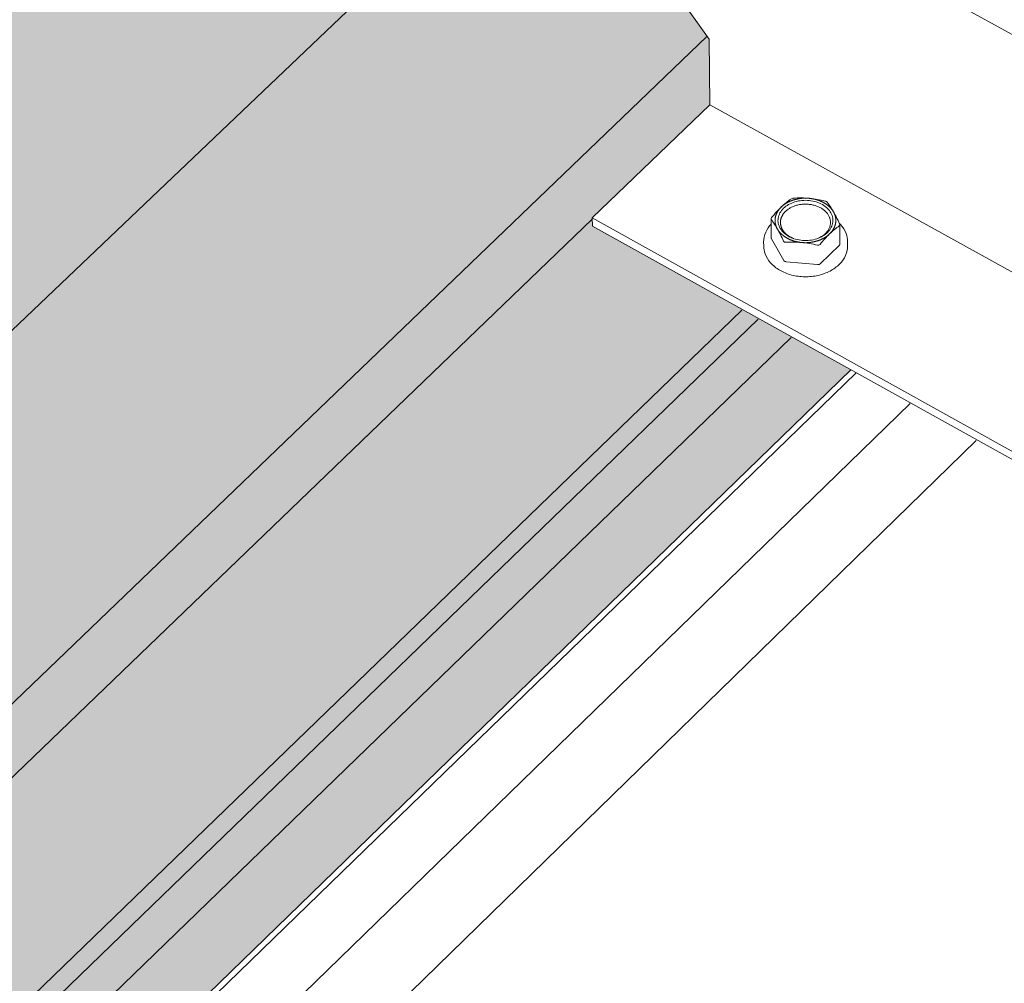
# Model space of a CAD drawing. Units: inches. Extents: x -2484 to 3300, y -144 to 1563.
# Drawn here: x -1983 to -1958, y 868 to 892 of the extents above; entities that cross this region are included whole.
import ezdxf

# ---------------------------------------------------------------- set-up
doc = ezdxf.new("R2010")
doc.units = ezdxf.units.IN
doc.header["$MEASUREMENT"] = 0
for name, color, linetype in [('anchor', 1, 'Continuous'), ('exist 3d', 13, 'Continuous'), ('Flash-Trim', 2, 'Continuous'), ('Hatch', 252, 'Continuous'), ('RH', 3, 'Continuous')]:
    doc.layers.add(name, color=color, linetype=linetype)

# ---------------------------------------------------------------- blocks, each defined once
blk = doc.blocks.new('b1')
at = {"layer": 'Hatch'}
h = blk.add_hatch(color=256, dxfattribs=at)
h.paths.add_polyline_path([(7.515, -105.017), (2.268, -102.101), (-81.042, -179.621), (-75.683, -182.986)])
h.paths.add_polyline_path([(15.486, -99.798), (11.717, -101.08), (-75.683, -182.986), (-74.134, -183.958)])
h.paths.add_polyline_path([(29.148, -110.616), (25.25, -105.126), (25.169, -105.082), (-64.25, -190.163), (-57.902, -194.148)])
h.paths.add_polyline_path([(25.169, -105.082), (15.537, -99.781), (15.486, -99.798), (-74.134, -183.958), (-64.25, -190.163)])
h.paths.add_polyline_path([(26.238, -115.249), (26.238, -115.219), (29.219, -112.354), (29.201, -110.69), (29.148, -110.616), (-57.902, -194.148), (-56.66, -194.928)])
h.paths.add_polyline_path([(32.792, -119.064), (26.24, -115.423), (26.238, -115.249), (-56.66, -194.928), (-49.836, -199.212)])
at = {"layer": 'anchor', "linetype": 'Continuous', "lineweight": 0, "extrusion": (0.029591, 0.799701, 0.599669)}
for p, q in [((30.774, -115.732), (30.769, -115.243)), ((32.516, -115.876), (32.512, -115.388)), ((31.091, -116.294), (30.78, -115.752)), ((30.582, -115.93), (30.581, -115.828)), ((32.501, -115.909), (32.016, -116.379)), ((32.71, -115.917), (32.709, -115.816)), ((31.948, -116.4), (31.15, -116.327))]:
    blk.add_line(p, q, dxfattribs=at)
at = {"layer": 'anchor', "linetype": 'Continuous', "lineweight": 0}
blk.add_lwpolyline([(31.086, -114.974), (31.115, -114.948), (31.146, -114.923), (31.18, -114.9), (31.215, -114.879), (31.253, -114.859), (31.292, -114.841), (31.332, -114.825), (31.374, -114.811), (31.417, -114.799), (31.461, -114.789), (31.506, -114.782), (31.552, -114.776), (31.597, -114.773), (31.643, -114.772), (31.689, -114.773), (31.735, -114.777), (31.781, -114.782), (31.825, -114.79), (31.869, -114.8), (31.912, -114.812), (31.954, -114.826), (31.994, -114.842), (32.033, -114.86), (32.07, -114.88), (32.106, -114.902), (32.139, -114.925), (32.17, -114.95), (32.199, -114.976), (32.225, -115.004), (32.249, -115.033), (32.27, -115.062), (32.288, -115.093), (32.304, -115.125), (32.316, -115.157), (32.326, -115.19), (32.332, -115.224), (32.336, -115.257), (32.337, -115.291), (32.334, -115.325), (32.329, -115.358), (32.32, -115.391), (32.309, -115.424), (32.294, -115.456), (32.277, -115.487), (32.257, -115.517), (32.234, -115.547), (32.209, -115.575), (32.181, -115.602), (32.151, -115.627), (32.119, -115.651), (32.084, -115.674), (32.048, -115.694), (32.009, -115.713), (31.969, -115.73), (31.928, -115.745), (31.886, -115.758), (31.842, -115.769), (31.798, -115.778), (31.752, -115.784), (31.707, -115.789), (31.661, -115.791), (31.615, -115.791), (31.569, -115.788), (31.523, -115.784), (31.478, -115.777), (31.433, -115.768), (31.39, -115.757), (31.348, -115.744), (31.306, -115.729), (31.267, -115.712), (31.229, -115.693), (31.193, -115.672), (31.158, -115.65), (31.126, -115.625), (31.096, -115.6), (31.069, -115.573), (31.044, -115.545), (31.021, -115.515), (31.002, -115.485), (30.985, -115.453), (30.971, -115.421), (30.96, -115.389), (30.952, -115.355), (30.946, -115.322), (30.944, -115.288), (30.945, -115.255), (30.949, -115.221), (30.956, -115.188), (30.966, -115.155), (30.979, -115.123), (30.995, -115.091), (31.014, -115.06), (31.035, -115.03), (31.059, -115.002)], close=True, dxfattribs=at)
for points in [[(31.027, -114.941), (31.032, -114.936), (31.038, -114.932), (31.043, -114.927), (31.048, -114.922), (31.054, -114.917), (31.059, -114.912), (31.065, -114.908), (31.071, -114.903), (31.076, -114.899), (31.082, -114.894), (31.088, -114.89), (31.094, -114.885), (31.1, -114.881), (31.106, -114.876), (31.112, -114.872), (31.118, -114.868), (31.125, -114.864), (31.131, -114.86), (31.137, -114.855), (31.144, -114.851), (31.15, -114.847), (31.157, -114.843), (31.164, -114.84), (31.17, -114.836), (31.177, -114.832), (31.184, -114.828), (31.191, -114.825), (31.198, -114.821), (31.205, -114.817), (31.212, -114.814), (31.219, -114.811), (31.226, -114.807), (31.233, -114.804), (31.24, -114.801), (31.247, -114.797), (31.255, -114.794), (31.262, -114.791), (31.27, -114.788), (31.277, -114.785), (31.284, -114.782), (31.292, -114.779), (31.3, -114.777), (31.307, -114.774), (31.315, -114.771), (31.323, -114.769), (31.33, -114.766), (31.338, -114.764), (31.346, -114.761), (31.354, -114.759), (31.362, -114.756), (31.37, -114.754), (31.378, -114.752), (31.386, -114.75), (31.394, -114.748), (31.402, -114.746), (31.41, -114.744), (31.418, -114.742), (31.426, -114.74), (31.434, -114.739), (31.442, -114.737), (31.451, -114.736), (31.459, -114.734), (31.467, -114.733), (31.475, -114.731), (31.484, -114.73), (31.492, -114.729), (31.5, -114.728), (31.509, -114.726), (31.517, -114.725), (31.525, -114.724), (31.534, -114.723), (31.542, -114.723), (31.551, -114.722), (31.559, -114.721), (31.567, -114.721), (31.576, -114.72), (31.584, -114.719), (31.593, -114.719), (31.601, -114.719), (31.61, -114.718), (31.618, -114.718), (31.627, -114.718), (31.635, -114.718), (31.644, -114.718), (31.652, -114.718), (31.661, -114.718), (31.669, -114.718), (31.678, -114.719), (31.686, -114.719), (31.695, -114.719), (31.703, -114.72), (31.712, -114.72), (31.72, -114.721), (31.728, -114.721), (31.737, -114.722)], [(32.35, -115.062), (32.347, -115.056), (32.344, -115.05), (32.34, -115.045), (32.336, -115.039), (32.333, -115.034), (32.329, -115.028), (32.325, -115.023), (32.321, -115.017), (32.317, -115.012), (32.313, -115.006), (32.309, -115.001), (32.305, -114.995), (32.3, -114.99), (32.296, -114.985), (32.291, -114.979), (32.287, -114.974), (32.282, -114.969), (32.278, -114.964), (32.273, -114.959), (32.268, -114.954), (32.263, -114.949), (32.258, -114.944), (32.253, -114.939), (32.248, -114.934), (32.242, -114.929), (32.237, -114.924), (32.231, -114.919), (32.226, -114.915), (32.22, -114.91), (32.215, -114.905), (32.209, -114.901), (32.203, -114.896), (32.198, -114.892), (32.192, -114.887), (32.186, -114.883), (32.18, -114.878), (32.174, -114.874), (32.167, -114.87), (32.161, -114.866), (32.155, -114.861), (32.149, -114.857), (32.142, -114.853), (32.136, -114.849), (32.129, -114.845), (32.123, -114.841), (32.116, -114.838), (32.109, -114.834), (32.102, -114.83), (32.096, -114.826), (32.089, -114.823), (32.082, -114.819), (32.075, -114.816), (32.068, -114.812), (32.061, -114.809), (32.054, -114.805), (32.046, -114.802), (32.039, -114.799), (32.032, -114.796), (32.025, -114.793), (32.017, -114.789), (32.01, -114.786), (32.002, -114.784), (31.995, -114.781), (31.987, -114.778), (31.98, -114.775), (31.972, -114.772), (31.964, -114.77), (31.957, -114.767), (31.949, -114.765), (31.941, -114.762), (31.933, -114.76), (31.925, -114.758), (31.917, -114.755), (31.909, -114.753), (31.902, -114.751), (31.894, -114.749), (31.886, -114.747), (31.877, -114.745), (31.869, -114.743), (31.861, -114.741), (31.853, -114.74), (31.845, -114.738), (31.837, -114.736), (31.829, -114.735), (31.82, -114.733), (31.812, -114.732), (31.804, -114.731), (31.795, -114.729), (31.787, -114.728), (31.779, -114.727), (31.77, -114.726), (31.762, -114.725), (31.754, -114.724), (31.745, -114.723), (31.737, -114.722)], [(31.027, -114.941), (31.022, -114.946), (31.017, -114.951), (31.012, -114.956), (31.007, -114.962), (31.002, -114.967), (30.998, -114.972), (30.993, -114.977), (30.989, -114.982), (30.984, -114.988), (30.98, -114.993), (30.975, -114.998), (30.971, -115.004), (30.967, -115.009), (30.963, -115.015), (30.959, -115.02), (30.955, -115.026), (30.951, -115.031), (30.947, -115.037), (30.944, -115.042), (30.94, -115.048), (30.937, -115.054), (30.933, -115.059), (30.93, -115.065), (30.927, -115.071), (30.924, -115.076), (30.921, -115.082), (30.918, -115.088), (30.915, -115.094), (30.912, -115.1), (30.909, -115.106), (30.907, -115.112), (30.904, -115.118), (30.902, -115.124), (30.899, -115.129), (30.897, -115.135), (30.895, -115.141), (30.893, -115.148), (30.891, -115.154), (30.889, -115.16), (30.887, -115.166), (30.885, -115.172), (30.884, -115.178), (30.882, -115.184), (30.881, -115.19), (30.879, -115.196), (30.878, -115.202), (30.877, -115.209), (30.876, -115.215), (30.875, -115.221), (30.874, -115.227), (30.873, -115.233), (30.873, -115.239), (30.872, -115.246), (30.872, -115.252), (30.871, -115.258), (30.871, -115.264), (30.871, -115.27), (30.87, -115.277), (30.87, -115.283), (30.87, -115.289), (30.871, -115.295), (30.871, -115.302), (30.871, -115.308), (30.872, -115.314), (30.872, -115.32), (30.873, -115.326), (30.873, -115.333), (30.874, -115.339), (30.875, -115.345), (30.876, -115.351), (30.877, -115.357), (30.878, -115.363), (30.88, -115.369), (30.881, -115.376), (30.882, -115.382), (30.884, -115.388), (30.886, -115.394), (30.887, -115.4), (30.889, -115.406), (30.891, -115.412), (30.893, -115.418), (30.895, -115.424), (30.897, -115.43), (30.9, -115.436), (30.902, -115.442), (30.904, -115.448), (30.907, -115.454), (30.91, -115.46), (30.912, -115.466), (30.915, -115.472), (30.918, -115.478), (30.921, -115.483), (30.924, -115.489), (30.927, -115.495), (30.93, -115.501)], [(31.136, -115.052), (31.151, -115.039), (31.166, -115.025), (31.182, -115.013), (31.199, -115), (31.216, -114.988), (31.234, -114.977), (31.253, -114.966), (31.272, -114.955), (31.291, -114.946), (31.311, -114.936), (31.332, -114.927), (31.353, -114.919), (31.374, -114.912), (31.396, -114.905), (31.418, -114.898), (31.441, -114.892), (31.463, -114.887), (31.486, -114.882), (31.51, -114.878), (31.533, -114.875), (31.556, -114.873), (31.58, -114.87), (31.604, -114.869), (31.627, -114.868), (31.651, -114.868), (31.675, -114.869), (31.699, -114.87), (31.722, -114.872), (31.746, -114.875), (31.769, -114.878), (31.792, -114.882), (31.815, -114.886), (31.838, -114.891), (31.861, -114.897), (31.883, -114.903), (31.905, -114.91), (31.926, -114.917), (31.947, -114.926), (31.968, -114.934), (31.988, -114.943), (32.008, -114.953), (32.027, -114.963), (32.045, -114.974), (32.063, -114.986), (32.081, -114.997), (32.098, -115.01), (32.114, -115.022), (32.129, -115.036), (32.144, -115.049), (32.158, -115.063), (32.172, -115.078), (32.184, -115.092), (32.196, -115.107), (32.207, -115.123), (32.218, -115.138), (32.227, -115.154), (32.236, -115.171), (32.244, -115.187), (32.251, -115.204), (32.257, -115.22), (32.262, -115.237), (32.266, -115.255), (32.27, -115.272), (32.272, -115.289), (32.274, -115.306), (32.275, -115.324), (32.275, -115.341), (32.274, -115.359), (32.272, -115.376), (32.27, -115.393), (32.266, -115.41), (32.261, -115.428), (32.256, -115.445), (32.25, -115.461), (32.243, -115.478), (32.235, -115.494), (32.226, -115.511), (32.217, -115.527), (32.206, -115.542), (32.195, -115.558), (32.183, -115.573), (32.17, -115.587), (32.157, -115.602), (32.143, -115.616), (32.128, -115.629), (32.112, -115.643), (32.096, -115.655), (32.079, -115.668), (32.061, -115.679), (32.043, -115.691), (32.025, -115.701), (32.005, -115.712), (31.986, -115.722), (31.965, -115.731), (31.945, -115.739)], [(31.344, -115.743), (31.334, -115.739), (31.324, -115.735), (31.314, -115.73), (31.304, -115.726), (31.295, -115.722), (31.285, -115.717), (31.275, -115.712), (31.266, -115.707), (31.257, -115.702), (31.248, -115.697), (31.239, -115.692), (31.23, -115.686), (31.221, -115.681), (31.212, -115.675), (31.204, -115.669), (31.196, -115.663), (31.187, -115.657), (31.179, -115.651), (31.172, -115.645), (31.164, -115.639), (31.156, -115.632), (31.149, -115.626), (31.142, -115.619), (31.135, -115.612), (31.128, -115.606), (31.121, -115.599), (31.115, -115.592), (31.108, -115.585), (31.102, -115.578), (31.096, -115.57), (31.09, -115.563), (31.085, -115.556), (31.079, -115.548), (31.074, -115.541), (31.069, -115.533), (31.064, -115.525), (31.059, -115.518), (31.055, -115.51), (31.05, -115.502), (31.046, -115.494), (31.042, -115.486), (31.039, -115.478), (31.035, -115.47), (31.032, -115.462), (31.029, -115.454), (31.026, -115.445), (31.023, -115.437), (31.021, -115.429), (31.018, -115.421), (31.016, -115.412), (31.014, -115.404), (31.013, -115.396), (31.011, -115.387), (31.01, -115.379), (31.009, -115.37), (31.008, -115.362), (31.007, -115.353), (31.007, -115.345), (31.007, -115.337), (31.007, -115.328), (31.007, -115.32), (31.008, -115.311), (31.008, -115.303), (31.009, -115.294), (31.01, -115.286), (31.011, -115.277), (31.013, -115.269), (31.015, -115.261), (31.017, -115.252), (31.019, -115.244), (31.021, -115.236), (31.023, -115.227), (31.026, -115.219), (31.029, -115.211), (31.032, -115.203), (31.036, -115.195), (31.039, -115.187), (31.043, -115.179), (31.047, -115.171), (31.051, -115.163), (31.055, -115.155), (31.06, -115.147), (31.065, -115.139), (31.07, -115.132), (31.075, -115.124), (31.08, -115.117), (31.086, -115.109), (31.091, -115.102), (31.097, -115.094), (31.103, -115.087), (31.109, -115.08), (31.116, -115.073), (31.122, -115.066), (31.129, -115.059), (31.136, -115.052)], [(32.254, -115.621), (32.259, -115.616), (32.264, -115.611), (32.269, -115.606), (32.274, -115.601), (32.279, -115.596), (32.284, -115.591), (32.288, -115.586), (32.293, -115.58), (32.297, -115.575), (32.302, -115.57), (32.306, -115.564), (32.31, -115.559), (32.314, -115.554), (32.319, -115.548), (32.323, -115.543), (32.326, -115.537), (32.33, -115.531), (32.334, -115.526), (32.338, -115.52), (32.341, -115.515), (32.345, -115.509), (32.348, -115.503), (32.351, -115.498), (32.355, -115.492), (32.358, -115.486), (32.361, -115.48), (32.364, -115.474), (32.367, -115.469), (32.369, -115.463), (32.372, -115.457), (32.375, -115.451), (32.377, -115.445), (32.38, -115.439), (32.382, -115.433), (32.384, -115.427), (32.386, -115.421), (32.389, -115.415), (32.391, -115.409), (32.392, -115.403), (32.394, -115.397), (32.396, -115.391), (32.398, -115.385), (32.399, -115.378), (32.4, -115.372), (32.402, -115.366), (32.403, -115.36), (32.404, -115.354), (32.405, -115.348), (32.406, -115.342), (32.407, -115.335), (32.408, -115.329), (32.409, -115.323), (32.409, -115.317), (32.41, -115.311), (32.41, -115.304), (32.41, -115.298), (32.411, -115.292), (32.411, -115.286), (32.411, -115.28), (32.411, -115.273), (32.411, -115.267), (32.41, -115.261), (32.41, -115.255), (32.409, -115.248), (32.409, -115.242), (32.408, -115.236), (32.408, -115.23), (32.407, -115.224), (32.406, -115.218), (32.405, -115.211), (32.404, -115.205), (32.403, -115.199), (32.401, -115.193), (32.4, -115.187), (32.399, -115.181), (32.397, -115.175), (32.395, -115.168), (32.394, -115.162), (32.392, -115.156), (32.39, -115.15), (32.388, -115.144), (32.386, -115.138), (32.384, -115.132), (32.381, -115.126), (32.379, -115.12), (32.376, -115.114), (32.374, -115.108), (32.371, -115.103), (32.369, -115.097), (32.366, -115.091), (32.363, -115.085), (32.36, -115.079), (32.357, -115.073), (32.354, -115.068), (32.35, -115.062)], [(30.93, -115.501), (30.934, -115.506), (30.937, -115.512), (30.941, -115.518), (30.944, -115.523), (30.948, -115.529), (30.952, -115.534), (30.956, -115.54), (30.96, -115.546), (30.964, -115.551), (30.968, -115.556), (30.972, -115.562), (30.976, -115.567), (30.98, -115.573), (30.985, -115.578), (30.989, -115.583), (30.994, -115.588), (30.998, -115.594), (31.003, -115.599), (31.008, -115.604), (31.013, -115.609), (31.018, -115.614), (31.023, -115.619), (31.028, -115.624), (31.033, -115.629), (31.038, -115.634), (31.044, -115.638), (31.049, -115.643), (31.055, -115.648), (31.06, -115.653), (31.066, -115.657), (31.072, -115.662), (31.077, -115.667), (31.083, -115.671), (31.089, -115.676), (31.095, -115.68), (31.101, -115.684), (31.107, -115.689), (31.113, -115.693), (31.119, -115.697), (31.126, -115.701), (31.132, -115.705), (31.139, -115.71), (31.145, -115.714), (31.152, -115.717), (31.158, -115.721), (31.165, -115.725), (31.171, -115.729), (31.178, -115.733), (31.185, -115.737), (31.192, -115.74), (31.199, -115.744), (31.206, -115.747), (31.213, -115.751), (31.22, -115.754), (31.227, -115.757), (31.234, -115.761), (31.242, -115.764), (31.249, -115.767), (31.256, -115.77), (31.264, -115.773), (31.271, -115.776), (31.278, -115.779), (31.286, -115.782), (31.294, -115.785), (31.301, -115.788), (31.309, -115.791), (31.316, -115.793), (31.324, -115.796), (31.332, -115.798), (31.34, -115.801), (31.348, -115.803), (31.355, -115.805), (31.363, -115.808), (31.371, -115.81), (31.379, -115.812), (31.387, -115.814), (31.395, -115.816), (31.403, -115.818), (31.411, -115.82), (31.42, -115.822), (31.428, -115.823), (31.436, -115.825), (31.444, -115.827), (31.452, -115.828), (31.461, -115.83), (31.469, -115.831), (31.477, -115.832), (31.485, -115.834), (31.494, -115.835), (31.502, -115.836), (31.511, -115.837), (31.519, -115.838), (31.527, -115.839), (31.536, -115.84), (31.544, -115.841)], [(30.774, -115.732), (30.774, -115.732), (30.774, -115.732), (30.774, -115.732), (30.774, -115.733), (30.774, -115.733), (30.774, -115.733), (30.774, -115.733), (30.774, -115.733), (30.774, -115.734), (30.774, -115.734), (30.774, -115.734), (30.774, -115.734), (30.774, -115.735), (30.774, -115.735), (30.774, -115.735), (30.774, -115.735), (30.774, -115.735), (30.774, -115.736), (30.774, -115.736), (30.774, -115.736), (30.774, -115.736), (30.774, -115.737), (30.774, -115.737), (30.774, -115.737), (30.774, -115.737), (30.774, -115.737), (30.775, -115.738), (30.775, -115.738), (30.775, -115.738), (30.775, -115.738), (30.775, -115.739), (30.775, -115.739), (30.775, -115.739), (30.775, -115.739), (30.775, -115.739), (30.775, -115.74), (30.775, -115.74), (30.775, -115.74), (30.775, -115.74), (30.775, -115.741), (30.775, -115.741), (30.775, -115.741), (30.775, -115.741), (30.775, -115.741), (30.775, -115.742), (30.775, -115.742), (30.775, -115.742), (30.776, -115.742), (30.776, -115.743), (30.776, -115.743), (30.776, -115.743), (30.776, -115.743), (30.776, -115.743), (30.776, -115.744), (30.776, -115.744), (30.776, -115.744), (30.776, -115.744), (30.776, -115.744), (30.776, -115.745), (30.776, -115.745), (30.776, -115.745), (30.777, -115.745), (30.777, -115.746), (30.777, -115.746), (30.777, -115.746), (30.777, -115.746), (30.777, -115.746), (30.777, -115.747), (30.777, -115.747), (30.777, -115.747), (30.777, -115.747), (30.777, -115.747), (30.777, -115.748), (30.778, -115.748), (30.778, -115.748), (30.778, -115.748), (30.778, -115.749), (30.778, -115.749), (30.778, -115.749), (30.778, -115.749), (30.778, -115.749), (30.778, -115.75), (30.778, -115.75), (30.779, -115.75), (30.779, -115.75), (30.779, -115.75), (30.779, -115.751), (30.779, -115.751), (30.779, -115.751), (30.779, -115.751), (30.779, -115.751), (30.779, -115.752), (30.78, -115.752), (30.78, -115.752), (30.78, -115.752)], [(31.544, -115.841), (31.553, -115.842), (31.561, -115.842), (31.569, -115.843), (31.578, -115.843), (31.586, -115.844), (31.595, -115.844), (31.603, -115.844), (31.612, -115.845), (31.62, -115.845), (31.629, -115.845), (31.637, -115.845), (31.646, -115.845), (31.654, -115.845), (31.663, -115.845), (31.671, -115.845), (31.68, -115.844), (31.688, -115.844), (31.697, -115.844), (31.705, -115.843), (31.714, -115.842), (31.722, -115.842), (31.731, -115.841), (31.739, -115.84), (31.747, -115.84), (31.756, -115.839), (31.764, -115.838), (31.773, -115.837), (31.781, -115.835), (31.789, -115.834), (31.798, -115.833), (31.806, -115.832), (31.814, -115.83), (31.822, -115.829), (31.831, -115.827), (31.839, -115.826), (31.847, -115.824), (31.855, -115.822), (31.863, -115.821), (31.872, -115.819), (31.88, -115.817), (31.888, -115.815), (31.896, -115.813), (31.904, -115.811), (31.912, -115.809), (31.92, -115.806), (31.928, -115.804), (31.935, -115.802), (31.943, -115.799), (31.951, -115.797), (31.959, -115.794), (31.966, -115.792), (31.974, -115.789), (31.982, -115.786), (31.989, -115.784), (31.997, -115.781), (32.004, -115.778), (32.012, -115.775), (32.019, -115.772), (32.027, -115.769), (32.034, -115.766), (32.041, -115.762), (32.049, -115.759), (32.056, -115.756), (32.063, -115.752), (32.07, -115.749), (32.077, -115.745), (32.084, -115.742), (32.091, -115.738), (32.098, -115.735), (32.104, -115.731), (32.111, -115.727), (32.118, -115.723), (32.125, -115.719), (32.131, -115.715), (32.138, -115.711), (32.144, -115.707), (32.151, -115.703), (32.157, -115.699), (32.163, -115.695), (32.169, -115.691), (32.175, -115.686), (32.182, -115.682), (32.188, -115.678), (32.194, -115.673), (32.199, -115.669), (32.205, -115.664), (32.211, -115.66), (32.217, -115.655), (32.222, -115.65), (32.228, -115.645), (32.233, -115.641), (32.239, -115.636), (32.244, -115.631), (32.249, -115.626), (32.254, -115.621)], [(32.501, -115.909), (32.502, -115.909), (32.502, -115.909), (32.502, -115.908), (32.503, -115.908), (32.503, -115.908), (32.503, -115.907), (32.503, -115.907), (32.504, -115.907), (32.504, -115.906), (32.504, -115.906), (32.505, -115.906), (32.505, -115.906), (32.505, -115.905), (32.505, -115.905), (32.506, -115.905), (32.506, -115.904), (32.506, -115.904), (32.506, -115.904), (32.507, -115.903), (32.507, -115.903), (32.507, -115.903), (32.507, -115.902), (32.508, -115.902), (32.508, -115.902), (32.508, -115.901), (32.508, -115.901), (32.509, -115.901), (32.509, -115.9), (32.509, -115.9), (32.509, -115.9), (32.509, -115.899), (32.51, -115.899), (32.51, -115.899), (32.51, -115.898), (32.51, -115.898), (32.511, -115.898), (32.511, -115.897), (32.511, -115.897), (32.511, -115.897), (32.511, -115.896), (32.511, -115.896), (32.512, -115.896), (32.512, -115.895), (32.512, -115.895), (32.512, -115.894), (32.512, -115.894), (32.513, -115.894), (32.513, -115.893), (32.513, -115.893), (32.513, -115.893), (32.513, -115.892), (32.513, -115.892), (32.513, -115.892), (32.514, -115.891), (32.514, -115.891), (32.514, -115.891), (32.514, -115.89), (32.514, -115.89), (32.514, -115.889), (32.514, -115.889), (32.514, -115.889), (32.515, -115.888), (32.515, -115.888), (32.515, -115.888), (32.515, -115.887), (32.515, -115.887), (32.515, -115.887), (32.515, -115.886), (32.515, -115.886), (32.515, -115.885), (32.515, -115.885), (32.516, -115.885), (32.516, -115.884), (32.516, -115.884), (32.516, -115.884), (32.516, -115.883), (32.516, -115.883), (32.516, -115.883), (32.516, -115.882), (32.516, -115.882), (32.516, -115.881), (32.516, -115.881), (32.516, -115.881), (32.516, -115.88), (32.516, -115.88), (32.516, -115.88), (32.516, -115.879), (32.516, -115.879), (32.516, -115.878), (32.516, -115.878), (32.516, -115.878), (32.516, -115.877), (32.516, -115.877), (32.516, -115.877), (32.516, -115.876)], [(31.091, -116.294), (31.091, -116.295), (31.092, -116.296), (31.092, -116.296), (31.092, -116.297), (31.093, -116.297), (31.093, -116.298), (31.093, -116.298), (31.094, -116.299), (31.094, -116.299), (31.095, -116.3), (31.095, -116.3), (31.095, -116.301), (31.096, -116.301), (31.096, -116.302), (31.097, -116.302), (31.097, -116.303), (31.098, -116.303), (31.098, -116.304), (31.098, -116.304), (31.099, -116.305), (31.099, -116.305), (31.1, -116.306), (31.1, -116.306), (31.101, -116.307), (31.101, -116.307), (31.102, -116.308), (31.102, -116.308), (31.103, -116.309), (31.104, -116.309), (31.104, -116.309), (31.105, -116.31), (31.105, -116.31), (31.106, -116.311), (31.106, -116.311), (31.107, -116.312), (31.107, -116.312), (31.108, -116.312), (31.109, -116.313), (31.109, -116.313), (31.11, -116.314), (31.11, -116.314), (31.111, -116.314), (31.112, -116.315), (31.112, -116.315), (31.113, -116.316), (31.114, -116.316), (31.114, -116.316), (31.115, -116.317), (31.115, -116.317), (31.116, -116.317), (31.117, -116.318), (31.117, -116.318), (31.118, -116.318), (31.119, -116.319), (31.12, -116.319), (31.12, -116.319), (31.121, -116.32), (31.122, -116.32), (31.122, -116.32), (31.123, -116.321), (31.124, -116.321), (31.124, -116.321), (31.125, -116.321), (31.126, -116.322), (31.127, -116.322), (31.127, -116.322), (31.128, -116.323), (31.129, -116.323), (31.13, -116.323), (31.13, -116.323), (31.131, -116.323), (31.132, -116.324), (31.133, -116.324), (31.133, -116.324), (31.134, -116.324), (31.135, -116.325), (31.136, -116.325), (31.136, -116.325), (31.137, -116.325), (31.138, -116.325), (31.139, -116.325), (31.14, -116.326), (31.14, -116.326), (31.141, -116.326), (31.142, -116.326), (31.143, -116.326), (31.144, -116.326), (31.144, -116.326), (31.145, -116.327), (31.146, -116.327), (31.147, -116.327), (31.148, -116.327), (31.148, -116.327), (31.149, -116.327), (31.15, -116.327)], [(31.948, -116.4), (31.948, -116.4), (31.949, -116.4), (31.95, -116.4), (31.951, -116.4), (31.952, -116.4), (31.952, -116.4), (31.953, -116.4), (31.954, -116.4), (31.955, -116.4), (31.956, -116.4), (31.957, -116.4), (31.957, -116.4), (31.958, -116.4), (31.959, -116.4), (31.96, -116.4), (31.961, -116.4), (31.961, -116.4), (31.962, -116.4), (31.963, -116.4), (31.964, -116.4), (31.965, -116.4), (31.966, -116.4), (31.966, -116.4), (31.967, -116.4), (31.968, -116.4), (31.969, -116.4), (31.97, -116.399), (31.97, -116.399), (31.971, -116.399), (31.972, -116.399), (31.973, -116.399), (31.974, -116.399), (31.974, -116.399), (31.975, -116.399), (31.976, -116.398), (31.977, -116.398), (31.977, -116.398), (31.978, -116.398), (31.979, -116.398), (31.98, -116.398), (31.981, -116.397), (31.981, -116.397), (31.982, -116.397), (31.983, -116.397), (31.984, -116.397), (31.984, -116.396), (31.985, -116.396), (31.986, -116.396), (31.987, -116.396), (31.987, -116.395), (31.988, -116.395), (31.989, -116.395), (31.99, -116.395), (31.99, -116.394), (31.991, -116.394), (31.992, -116.394), (31.993, -116.394), (31.993, -116.393), (31.994, -116.393), (31.995, -116.393), (31.995, -116.392), (31.996, -116.392), (31.997, -116.392), (31.997, -116.391), (31.998, -116.391), (31.999, -116.391), (31.999, -116.39), (32, -116.39), (32.001, -116.39), (32.001, -116.389), (32.002, -116.389), (32.003, -116.389), (32.003, -116.388), (32.004, -116.388), (32.005, -116.387), (32.005, -116.387), (32.006, -116.387), (32.006, -116.386), (32.007, -116.386), (32.008, -116.385), (32.008, -116.385), (32.009, -116.385), (32.009, -116.384), (32.01, -116.384), (32.01, -116.383), (32.011, -116.383), (32.012, -116.382), (32.012, -116.382), (32.013, -116.382), (32.013, -116.381), (32.014, -116.381), (32.014, -116.38), (32.015, -116.38), (32.015, -116.379), (32.016, -116.379)]]:
    blk.add_lwpolyline(points, dxfattribs=at)
for points, knots in [([(31.27, -114.739), (31.23, -114.767), (31.19, -114.798), (31.108, -114.866), (31.068, -114.902), (31.027, -114.941)], [0.007739282, 0.007739282, 0.007739282, 0.007739282, 0.008774105, 0.008774105, 0.009808928, 0.009808928, 0.009808928, 0.009808928]), ([(31.27, -114.739), (31.278, -114.733), (31.289, -114.728), (31.313, -114.721), (31.326, -114.718), (31.339, -114.718)], [0, 0, 0, 0, 0.0001999805, 0.0001999805, 0.0003999609, 0.0003999609, 0.0003999609, 0.0003999609]), ([(32.136, -114.79), (32.148, -114.793), (32.161, -114.798), (32.181, -114.809), (32.19, -114.816), (32.195, -114.823)], [0, 0, 0, 0, 0.0001999805, 0.0001999805, 0.0003999609, 0.0003999609, 0.0003999609, 0.0003999609]), ([(31.027, -114.941), (30.987, -114.981), (30.946, -115.023), (30.865, -115.112), (30.824, -115.159), (30.784, -115.208)], [0.009808928, 0.009808928, 0.009808928, 0.009808928, 0.010844977, 0.010844977, 0.011881025, 0.011881025, 0.011881025, 0.011881025]), ([(30.775, -115.261), (30.77, -115.255), (30.768, -115.246), (30.772, -115.227), (30.777, -115.217), (30.784, -115.208)], [0, 0, 0, 0, 0.0001999805, 0.0001999805, 0.0003999609, 0.0003999609, 0.0003999609, 0.0003999609]), ([(30.581, -115.828), (30.58, -115.744), (30.598, -115.659), (30.665, -115.506), (30.712, -115.437), (30.771, -115.374)], [0, 0, 0, 0, 0.0686711, 0.0686711, 0.1309303, 0.1309303, 0.1309303, 0.1309303]), ([(32.254, -115.621), (32.295, -115.582), (32.335, -115.546), (32.417, -115.478), (32.458, -115.447), (32.497, -115.418)], [0.006297073, 0.006297073, 0.006297073, 0.006297073, 0.007340818, 0.007340818, 0.008384562, 0.008384562, 0.008384562, 0.008384562]), ([(32.507, -115.364), (32.512, -115.375), (32.514, -115.386), (32.51, -115.405), (32.505, -115.413), (32.497, -115.418)], [0, 0, 0, 0, 0.0001999805, 0.0001999805, 0.0003999609, 0.0003999609, 0.0003999609, 0.0003999609]), ([(32.501, -115.353), (32.511, -115.363), (32.521, -115.373), (32.594, -115.453), (32.642, -115.532), (32.696, -115.679), (32.709, -115.747), (32.709, -115.816)], [0.5393004, 0.5393004, 0.5393004, 0.5393004, 0.5495595, 0.5495595, 0.6184402, 0.6184402, 0.6740406, 0.6740406, 0.6740406, 0.6740406]), ([(32.012, -115.888), (32.052, -115.839), (32.092, -115.792), (32.173, -115.703), (32.214, -115.66), (32.254, -115.621)], [0.004207111, 0.004207111, 0.004207111, 0.004207111, 0.005252092, 0.005252092, 0.006297073, 0.006297073, 0.006297073, 0.006297073]), ([(32.71, -115.917), (32.711, -116.002), (32.693, -116.087), (32.623, -116.246), (32.57, -116.321), (32.438, -116.455), (32.355, -116.515), (32.171, -116.611), (32.067, -116.649), (31.85, -116.699), (31.735, -116.711), (31.509, -116.707), (31.394, -116.692), (31.181, -116.636), (31.079, -116.594), (30.901, -116.491), (30.821, -116.428), (30.696, -116.288), (30.648, -116.21), (30.595, -116.064), (30.583, -115.997), (30.582, -115.93)], [0, 0, 0, 0, 0.0686716, 0.0686716, 0.1363016, 0.1363016, 0.2047647, 0.2047647, 0.2736947, 0.2736947, 0.3426817, 0.3426817, 0.4116288, 0.4116288, 0.4805816, 0.4805816, 0.5495715, 0.5495715, 0.6184482, 0.6184482, 0.6728621, 0.6728621, 0.6728621, 0.6728621]), ([(31.145, -115.836), (31.133, -115.837), (31.12, -115.834), (31.1, -115.823), (31.092, -115.814), (31.087, -115.803)], [0, 0, 0, 0, 0.0001999805, 0.0001999805, 0.0003999609, 0.0003999609, 0.0003999609, 0.0003999609]), ([(32.012, -115.888), (32.004, -115.897), (31.993, -115.904), (31.97, -115.912), (31.956, -115.912), (31.943, -115.909)], [0, 0, 0, 0, 0.0001999805, 0.0001999805, 0.0003999609, 0.0003999609, 0.0003999609, 0.0003999609])]:
    blk.add_open_spline(points, degree=3, knots=knots, dxfattribs=at)
for points in [[(31.737, -114.722), (31.604, -114.71), (31.47, -114.71), (31.339, -114.718)], [(32.136, -114.79), (32.004, -114.758), (31.871, -114.734), (31.737, -114.722)], [(32.35, -115.062), (32.298, -114.972), (32.246, -114.892), (32.195, -114.823)], [(30.775, -115.261), (30.826, -115.331), (30.878, -115.41), (30.93, -115.501)], [(32.507, -115.364), (32.455, -115.255), (32.403, -115.153), (32.35, -115.062)], [(30.93, -115.501), (30.982, -115.591), (31.035, -115.694), (31.087, -115.803)], [(31.145, -115.836), (31.277, -115.828), (31.41, -115.829), (31.544, -115.841)], [(31.544, -115.841), (31.677, -115.853), (31.812, -115.877), (31.943, -115.909)]]:
    blk.add_open_spline(points, degree=3, dxfattribs=at)
at = {"layer": 'Flash-Trim', "linetype": 'Continuous', "lineweight": 0, "extrusion": (0.029591, 0.799701, 0.599669)}
for p, q in [((-64.25, -190.163), (25.169, -105.082)), ((-57.902, -194.148), (29.148, -110.616)), ((-56.66, -194.928), (26.238, -115.249)), ((-49.836, -199.212), (32.792, -119.064)), ((-49.699, -199.298), (32.927, -119.138))]:
    blk.add_line(p, q, dxfattribs=at)
at = {"layer": 'RH', "linetype": 'Continuous', "lineweight": 0, "extrusion": (0.029591, 0.799701, 0.599669)}
for p, q in [((172.011, -184.87), (-290.709, 69.549)), ((25.25, -105.126), (29.201, -110.69)), ((29.201, -110.69), (29.219, -112.354)), ((29.219, -112.354), (26.238, -115.219)), ((58.991, -128.821), (29.219, -112.354)), ((56.039, -131.777), (26.238, -115.219)), ((26.238, -115.219), (26.24, -115.423)), ((56.037, -131.981), (26.24, -115.423))]:
    blk.add_line(p, q, dxfattribs=at)

msp = doc.modelspace()

# ---------------------------------------------------------------- linework, layer by layer
at = {"layer": 'exist 3d', "linetype": 'Continuous', "lineweight": 0, "extrusion": (0.029591, 0.799701, 0.599669)}
for p, q in [((-2047.602, 804.799), (-1964.907, 884.71)), ((-1964.497, 884.482), (-2047.182, 804.536)), ((-1963.662, 884.018), (-2046.328, 804)), ((-1960.648, 882.343), (-2043.242, 802.062)), ((-1958.968, 881.41), (-2041.523, 800.983))]:
    msp.add_line(p, q, dxfattribs=at)

# ---------------------------------------------------------------- block references
at = {"color": 3}
msp.add_blockref('b1', (-1994.939, 1002.263), dxfattribs=at)

doc.saveas('drawing.dxf')
